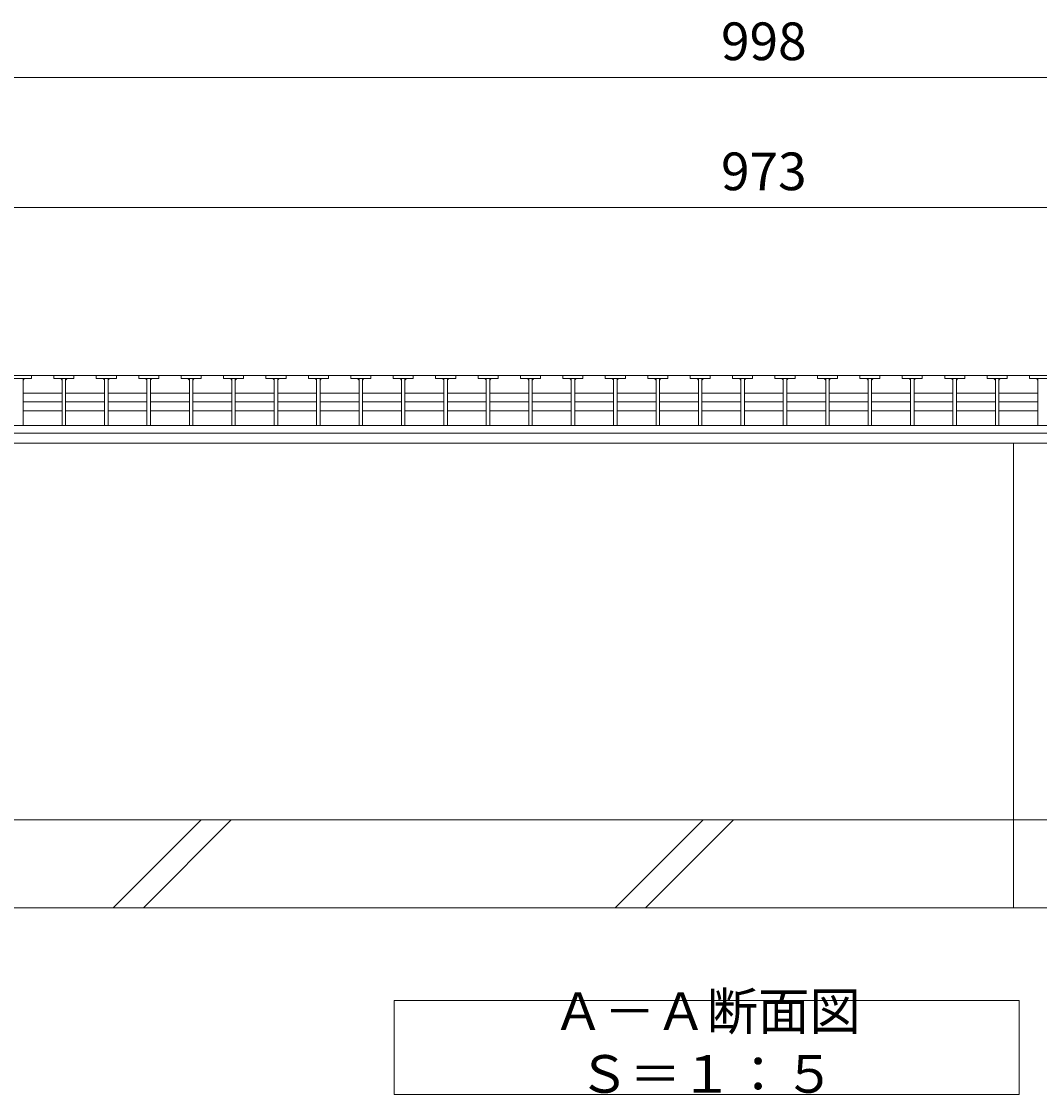
# Model space of a CAD drawing. Extents: x -1732 to 1213, y -837 to 505.
# Drawn here: x -1246 to -841, y -837 to -409 of the extents above; entities that cross this region are included whole.
import ezdxf

# ---------------------------------------------------------------- set-up
doc = ezdxf.new("R2010")
doc.units = 0
for name, color, linetype in [('(K)U字溝', 6, 'Continuous'), ('(K)受枠', 2, 'Continuous'), ('(K)寸法', 7, 'Continuous'), ('(K)蓋', 3, 'Continuous')]:
    doc.layers.add(name, color=color, linetype=linetype)
doc.layers.add('(K)文字', color=2, linetype='Continuous', lineweight=9)
doc.styles.add('(K)MSゴシック', font='MS Gothic.ttf')
doc.styles.add('文字_異尺度_H3.0', font='MS Gothic.ttf', dxfattribs={"height": 3})
doc.dimstyles.new('KAD-1', dxfattribs={"dimtxt": 3, "dimasz": 3, "dimexe": 1, "dimexo": 2, "dimgap": 1, "dimtad": 1, "dimdec": 1, "dimdsep": 46, "dimtxsty": '(K)MSゴシック', "dimblk": 'DOTSMALL', "dimcen": 0, "dimclrd": 7, "dimclre": 256, "dimclrt": 2, "dimadec": 1, "dimazin": 0, "dimtfac": 1, "dimtdec": 1, "dimtmove": 0, "dimatfit": 3, "dimldrblk": 'DOTSMALL', "dimfxl": 1, "dimtfill": 1, "dimlwd": 9, "dimlwe": -1, "dimarcsym": 0})

# ---------------------------------------------------------------- blocks, each defined once
blk = doc.blocks.new('_DotSmall')
at = {"color": 0, "linetype": 'ByBlock', "const_width": 0.5}
blk.add_lwpolyline([(-0.0625, 0, 1), (0.0625, 0, 1)], format="xyb", close=True, dxfattribs=at)
blk = doc.blocks.new('*D46')
at = {"layer": '(K)寸法', "transparency": 16777216}
for p, q in [((-1449.8, -540.24), (-1449.8, -426.68)), ((-451.8, -540.24), (-451.8, -426.68))]:
    blk.add_line(p, q, dxfattribs=at)
at = {"layer": '(K)寸法', "color": 7, "lineweight": 9, "transparency": 16777216}
blk.add_line((-1449.8, -431.68), (-451.8, -431.68), dxfattribs=at)
at = {"layer": 'Defpoints', "color": 0, "transparency": 16777216}
for p in [(-451.8, -431.68), (-1449.8, -550.24), (-451.8, -550.24)]:
    blk.add_point(p, dxfattribs=at)
at = {"layer": '(K)寸法', "color": 7, "lineweight": 9, "transparency": 16777216, "xscale": 15, "yscale": 15, "zscale": 15, "rotation": 180}
blk.add_blockref('_DotSmall', (-1449.8, -431.68), dxfattribs=at)
at = {"layer": '(K)寸法', "color": 7, "lineweight": 9, "transparency": 16777216, "xscale": 15, "yscale": 15, "zscale": 15}
blk.add_blockref('_DotSmall', (-451.8, -431.68), dxfattribs=at)
at = {"layer": '(K)寸法', "color": 2, "lineweight": 9, "transparency": 16777216, "insert": (-950.8, -419.18), "char_height": 15, "attachment_point": 5, "style": '(K)MSゴシック', "bg_fill": 3, "box_fill_scale": 1.1, "bg_fill_color": 256, "bg_fill_true_color": 13158600, "bg_fill_transparency": 0}
blk.add_mtext('998', dxfattribs=at)
blk = doc.blocks.new('*D48')
at = {"layer": '(K)寸法', "transparency": 16777216}
for p, q in [((-1437.3, -540.24), (-1437.3, -478.46)), ((-464.3, -541.23), (-464.3, -478.46))]:
    blk.add_line(p, q, dxfattribs=at)
at = {"layer": '(K)寸法', "color": 7, "lineweight": 9, "transparency": 16777216}
blk.add_line((-1437.3, -483.46), (-464.3, -483.46), dxfattribs=at)
at = {"layer": 'Defpoints', "color": 0, "transparency": 16777216}
for p in [(-464.3, -483.46), (-1437.3, -550.24), (-464.3, -551.23)]:
    blk.add_point(p, dxfattribs=at)
at = {"layer": '(K)寸法', "color": 7, "lineweight": 9, "transparency": 16777216, "xscale": 15, "yscale": 15, "zscale": 15, "rotation": 180}
blk.add_blockref('_DotSmall', (-1437.3, -483.46), dxfattribs=at)
at = {"layer": '(K)寸法', "color": 7, "lineweight": 9, "transparency": 16777216, "xscale": 15, "yscale": 15, "zscale": 15}
blk.add_blockref('_DotSmall', (-464.3, -483.46), dxfattribs=at)
at = {"layer": '(K)寸法', "color": 2, "lineweight": 9, "transparency": 16777216, "insert": (-950.8, -470.96), "char_height": 15, "attachment_point": 5, "style": '(K)MSゴシック', "bg_fill": 3, "box_fill_scale": 1.1, "bg_fill_color": 256, "bg_fill_true_color": 13158600, "bg_fill_transparency": 0}
blk.add_mtext('973', dxfattribs=at)

msp = doc.modelspace()

# ---------------------------------------------------------------- linework, layer by layer
at = {"layer": '(K)U字溝', "color": 6, "linetype": 'Continuous', "lineweight": 9}
for p, q in [((-466.8, -577.24), (-1334.8, -577.24)), ((-851.3, -577.24), (-851.3, -762.24)), ((-296.8, -727.24), (-1650.3, -727.24)), ((-1209.96, -762.24), (-1174.96, -727.24)), ((-1197.94, -762.24), (-1162.94, -727.24)), ((-1009.96, -762.24), (-974.96, -727.24)), ((-997.94, -762.24), (-962.94, -727.24)), ((-296.8, -762.24), (-1650.3, -762.24))]:
    msp.add_line(p, q, dxfattribs=at)
at = {"layer": '(K)受枠', "color": 2, "linetype": 'Continuous', "lineweight": 9}
for p, q in [((-296.8, -550.24), (-1650.3, -550.24)), ((-296.8, -570.24), (-1650.3, -570.24)), ((-296.8, -573.24), (-1650.3, -573.24))]:
    msp.add_line(p, q, dxfattribs=at)
at = {"layer": '(K)文字', "color": 7, "linetype": 'Continuous', "lineweight": 9}
msp.add_lwpolyline([(-1098.05, -799.1), (-849.05, -799.1), (-849.05, -836.6), (-1098.05, -836.6)], close=True, dxfattribs=at)
at = {"layer": '(K)蓋', "color": 3, "linetype": 'Continuous', "lineweight": 9}
for p, q in [((-1449.8, -550.24), (-451.8, -550.24)), ((-1242.5, -550.24), (-1242.5, -551.44)), ((-1233.6, -550.24), (-1233.6, -551.44)), ((-1225.6, -550.24), (-1225.6, -551.44)), ((-1216.7, -550.24), (-1216.7, -551.44)), ((-1208.7, -550.24), (-1208.7, -551.44)), ((-1199.81, -550.24), (-1199.81, -551.44)), ((-1191.81, -550.24), (-1191.81, -551.44)), ((-1182.91, -550.24), (-1182.91, -551.44)), ((-1174.91, -550.24), (-1174.91, -551.44)), ((-1166.01, -550.24), (-1166.01, -551.44)), ((-1158.01, -550.24), (-1158.01, -551.44)), ((-1149.12, -550.24), (-1149.12, -551.44)), ((-1141.12, -550.24), (-1141.12, -551.44)), ((-1132.22, -550.24), (-1132.22, -551.44)), ((-1124.22, -550.24), (-1124.22, -551.44)), ((-1115.32, -550.24), (-1115.32, -551.44)), ((-1107.32, -550.24), (-1107.32, -551.44)), ((-1098.43, -550.24), (-1098.43, -551.44)), ((-1090.43, -550.24), (-1090.43, -551.44)), ((-1081.53, -550.24), (-1081.53, -551.44)), ((-1073.53, -550.24), (-1073.53, -551.44)), ((-1064.63, -550.24), (-1064.63, -551.44)), ((-1056.63, -550.24), (-1056.63, -551.44)), ((-1047.73, -550.24), (-1047.73, -551.44)), ((-1039.73, -550.24), (-1039.73, -551.44)), ((-1030.84, -550.24), (-1030.84, -551.44)), ((-1022.84, -550.24), (-1022.84, -551.44)), ((-1013.94, -550.24), (-1013.94, -551.44)), ((-1005.94, -550.24), (-1005.94, -551.44)), ((-997.04, -550.24), (-997.04, -551.44)), ((-989.04, -550.24), (-989.04, -551.44)), ((-980.15, -550.24), (-980.15, -551.44)), ((-972.15, -550.24), (-972.15, -551.44)), ((-963.25, -550.24), (-963.25, -551.44)), ((-955.25, -550.24), (-955.25, -551.44)), ((-946.35, -550.24), (-946.35, -551.44)), ((-938.35, -550.24), (-938.35, -551.44)), ((-929.46, -550.24), (-929.46, -551.44)), ((-921.46, -550.24), (-921.46, -551.44)), ((-912.56, -550.24), (-912.56, -551.44)), ((-904.56, -550.24), (-904.56, -551.44)), ((-895.66, -550.24), (-895.66, -551.44)), ((-887.66, -550.24), (-887.66, -551.44)), ((-878.76, -550.24), (-878.76, -551.44)), ((-870.76, -550.24), (-870.76, -551.44)), ((-861.87, -550.24), (-861.87, -551.44)), ((-853.87, -550.24), (-853.87, -551.44)), ((-844.97, -550.24), (-844.97, -551.44)), ((-1250.5, -551.44), (-1242.5, -551.44)), ((-1245.8, -551.44), (-1245.8, -570.24)), ((-1233.6, -551.44), (-1225.6, -551.44)), ((-1230.3, -551.44), (-1230.3, -570.24)), ((-1228.9, -551.44), (-1228.9, -570.24)), ((-1216.7, -551.44), (-1208.7, -551.44)), ((-1213.4, -551.44), (-1213.4, -570.24)), ((-1212, -551.44), (-1212, -570.24)), ((-1199.81, -551.44), (-1191.81, -551.44)), ((-1196.51, -551.44), (-1196.51, -570.24)), ((-1195.11, -551.44), (-1195.11, -570.24)), ((-1182.91, -551.44), (-1174.91, -551.44)), ((-1179.61, -551.44), (-1179.61, -570.24)), ((-1178.21, -551.44), (-1178.21, -570.24)), ((-1166.01, -551.44), (-1158.01, -551.44)), ((-1162.71, -551.44), (-1162.71, -570.24)), ((-1161.31, -551.44), (-1161.31, -570.24)), ((-1149.12, -551.44), (-1141.12, -551.44)), ((-1145.82, -551.44), (-1145.82, -570.24)), ((-1144.42, -551.44), (-1144.42, -570.24)), ((-1132.22, -551.44), (-1124.22, -551.44)), ((-1128.92, -551.44), (-1128.92, -570.24)), ((-1127.52, -551.44), (-1127.52, -570.24)), ((-1115.32, -551.44), (-1107.32, -551.44)), ((-1112.02, -551.44), (-1112.02, -570.24)), ((-1110.62, -551.44), (-1110.62, -570.24)), ((-1098.43, -551.44), (-1090.43, -551.44)), ((-1095.13, -551.44), (-1095.13, -570.24)), ((-1093.73, -551.44), (-1093.73, -570.24)), ((-1081.53, -551.44), (-1073.53, -551.44)), ((-1078.23, -551.44), (-1078.23, -570.24)), ((-1076.83, -551.44), (-1076.83, -570.24)), ((-1064.63, -551.44), (-1056.63, -551.44)), ((-1061.33, -551.44), (-1061.33, -570.24)), ((-1059.93, -551.44), (-1059.93, -570.24)), ((-1047.73, -551.44), (-1039.73, -551.44)), ((-1044.43, -551.44), (-1044.43, -570.24)), ((-1043.03, -551.44), (-1043.03, -570.24)), ((-1030.84, -551.44), (-1022.84, -551.44)), ((-1027.54, -551.44), (-1027.54, -570.24)), ((-1026.14, -551.44), (-1026.14, -570.24)), ((-1013.94, -551.44), (-1005.94, -551.44)), ((-1010.64, -551.44), (-1010.64, -570.24)), ((-1009.24, -551.44), (-1009.24, -570.24)), ((-997.04, -551.44), (-989.04, -551.44)), ((-993.74, -551.44), (-993.74, -570.24)), ((-992.34, -551.44), (-992.34, -570.24)), ((-980.15, -551.44), (-972.15, -551.44)), ((-976.85, -551.44), (-976.85, -570.24)), ((-975.45, -551.44), (-975.45, -570.24)), ((-963.25, -551.44), (-955.25, -551.44)), ((-959.95, -551.44), (-959.95, -570.24)), ((-958.55, -551.44), (-958.55, -570.24)), ((-946.35, -551.44), (-938.35, -551.44)), ((-943.05, -551.44), (-943.05, -570.24)), ((-941.65, -551.44), (-941.65, -570.24)), ((-929.46, -551.44), (-921.46, -551.44)), ((-926.16, -551.44), (-926.16, -570.24)), ((-924.76, -551.44), (-924.76, -570.24)), ((-912.56, -551.44), (-904.56, -551.44)), ((-909.26, -551.44), (-909.26, -570.24)), ((-907.86, -551.44), (-907.86, -570.24)), ((-895.66, -551.44), (-887.66, -551.44)), ((-892.36, -551.44), (-892.36, -570.24)), ((-890.96, -551.44), (-890.96, -570.24)), ((-878.76, -551.44), (-870.76, -551.44)), ((-875.46, -551.44), (-875.46, -570.24)), ((-874.06, -551.44), (-874.06, -570.24)), ((-861.87, -551.44), (-853.87, -551.44)), ((-858.57, -551.44), (-858.57, -570.24)), ((-857.17, -551.44), (-857.17, -570.24)), ((-844.97, -551.44), (-836.97, -551.44)), ((-841.67, -551.44), (-841.67, -570.24)), ((-1245.8, -557.3), (-1230.3, -557.3)), ((-1228.9, -557.3), (-1213.4, -557.3)), ((-1212.01, -557.3), (-1196.51, -557.3)), ((-1195.11, -557.3), (-1179.61, -557.3)), ((-1178.21, -557.3), (-1162.71, -557.3)), ((-1161.31, -557.3), (-1145.82, -557.3)), ((-1144.42, -557.3), (-1128.92, -557.3)), ((-1127.52, -557.3), (-1112.02, -557.3)), ((-1110.62, -557.3), (-1095.13, -557.3)), ((-1093.73, -557.3), (-1078.23, -557.3)), ((-1076.83, -557.3), (-1061.33, -557.3)), ((-1059.93, -557.3), (-1044.43, -557.3)), ((-1043.04, -557.3), (-1027.54, -557.3)), ((-1026.14, -557.3), (-1010.64, -557.3)), ((-1009.24, -557.3), (-993.74, -557.3)), ((-992.34, -557.3), (-976.85, -557.3)), ((-975.45, -557.3), (-959.95, -557.3)), ((-958.55, -557.3), (-943.05, -557.3)), ((-941.65, -557.3), (-926.16, -557.3)), ((-924.76, -557.3), (-909.26, -557.3)), ((-907.86, -557.3), (-892.36, -557.3)), ((-890.96, -557.3), (-875.46, -557.3)), ((-874.07, -557.3), (-858.57, -557.3)), ((-857.17, -557.3), (-841.67, -557.3)), ((-1245.8, -560.84), (-1230.3, -560.84)), ((-1228.9, -560.84), (-1213.4, -560.84)), ((-1212.01, -560.84), (-1196.51, -560.84)), ((-1195.11, -560.84), (-1179.61, -560.84)), ((-1178.21, -560.84), (-1162.71, -560.84)), ((-1161.31, -560.84), (-1145.82, -560.84)), ((-1144.42, -560.84), (-1128.92, -560.84)), ((-1127.52, -560.84), (-1112.02, -560.84)), ((-1110.62, -560.84), (-1095.13, -560.84)), ((-1093.73, -560.84), (-1078.23, -560.84)), ((-1076.83, -560.84), (-1061.33, -560.84)), ((-1059.93, -560.84), (-1044.43, -560.84)), ((-1043.04, -560.84), (-1027.54, -560.84)), ((-1026.14, -560.84), (-1010.64, -560.84)), ((-1009.24, -560.84), (-993.74, -560.84)), ((-992.34, -560.84), (-976.85, -560.84)), ((-975.45, -560.84), (-959.95, -560.84)), ((-958.55, -560.84), (-943.05, -560.84)), ((-941.65, -560.84), (-926.16, -560.84)), ((-924.76, -560.84), (-909.26, -560.84)), ((-907.86, -560.84), (-892.36, -560.84)), ((-890.96, -560.84), (-875.46, -560.84)), ((-874.07, -560.84), (-858.57, -560.84)), ((-857.17, -560.84), (-841.67, -560.84)), ((-1245.8, -564.37), (-1230.3, -564.37)), ((-1228.9, -564.37), (-1213.4, -564.37)), ((-1212.01, -564.37), (-1196.51, -564.37)), ((-1195.11, -564.37), (-1179.61, -564.37)), ((-1178.21, -564.37), (-1162.71, -564.37)), ((-1161.31, -564.37), (-1145.82, -564.37)), ((-1144.42, -564.37), (-1128.92, -564.37)), ((-1127.52, -564.37), (-1112.02, -564.37)), ((-1110.62, -564.37), (-1095.13, -564.37)), ((-1093.73, -564.37), (-1078.23, -564.37)), ((-1076.83, -564.37), (-1061.33, -564.37)), ((-1059.93, -564.37), (-1044.43, -564.37)), ((-1043.04, -564.37), (-1027.54, -564.37)), ((-1026.14, -564.37), (-1010.64, -564.37)), ((-1009.24, -564.37), (-993.74, -564.37)), ((-992.34, -564.37), (-976.85, -564.37)), ((-975.45, -564.37), (-959.95, -564.37)), ((-958.55, -564.37), (-943.05, -564.37)), ((-941.65, -564.37), (-926.16, -564.37)), ((-924.76, -564.37), (-909.26, -564.37)), ((-907.86, -564.37), (-892.36, -564.37)), ((-890.96, -564.37), (-875.46, -564.37)), ((-874.07, -564.37), (-858.57, -564.37)), ((-857.17, -564.37), (-841.67, -564.37))]:
    msp.add_line(p, q, dxfattribs=at)
for centre, start, end in [((-1244.8, -552.44), 90, 180), ((-1231.3, -552.44), 0, 90), ((-1227.9, -552.44), 90, 180), ((-1214.4, -552.44), 0, 90), ((-1211, -552.44), 90, 180), ((-1197.51, -552.44), 0, 90), ((-1194.11, -552.44), 90, 180), ((-1180.61, -552.44), 0, 90), ((-1177.21, -552.44), 90, 180), ((-1163.71, -552.44), 0, 90), ((-1160.31, -552.44), 90, 180), ((-1146.82, -552.44), 0, 90), ((-1143.42, -552.44), 90, 180), ((-1129.92, -552.44), 0, 90), ((-1126.52, -552.44), 90, 180), ((-1113.02, -552.44), 0, 90), ((-1109.62, -552.44), 90, 180), ((-1096.13, -552.44), 0, 90), ((-1092.73, -552.44), 90, 180), ((-1079.23, -552.44), 0, 90), ((-1075.83, -552.44), 90, 180), ((-1062.33, -552.44), 0, 90), ((-1058.93, -552.44), 90, 180), ((-1045.43, -552.44), 0, 90), ((-1042.03, -552.44), 90, 180), ((-1028.54, -552.44), 0, 90), ((-1025.14, -552.44), 90, 180), ((-1011.64, -552.44), 0, 90), ((-1008.24, -552.44), 90, 180), ((-994.74, -552.44), 0, 90), ((-991.34, -552.44), 90, 180), ((-977.85, -552.44), 0, 90), ((-974.45, -552.44), 90, 180), ((-960.95, -552.44), 0, 90), ((-957.55, -552.44), 90, 180), ((-944.05, -552.44), 0, 90), ((-940.65, -552.44), 90, 180), ((-927.16, -552.44), 0, 90), ((-923.76, -552.44), 90, 180), ((-910.26, -552.44), 0, 90), ((-906.86, -552.44), 90, 180), ((-893.36, -552.44), 0, 90), ((-889.96, -552.44), 90, 180), ((-876.46, -552.44), 0, 90), ((-873.06, -552.44), 90, 180), ((-859.57, -552.44), 0, 90), ((-856.17, -552.44), 90, 180), ((-842.67, -552.44), 0, 90)]:
    msp.add_arc(centre, 1, start, end, dxfattribs=at)

# ---------------------------------------------------------------- texts
at = {"layer": '(K)文字', "linetype": 'Continuous', "lineweight": 9, "insert": (-973.55, -817.85), "char_height": 15, "width": 240.0734, "attachment_point": 5, "style": '文字_異尺度_H3.0'}
msp.add_mtext('Ａ－Ａ断面図\u3000Ｓ＝１：５', dxfattribs=at)

# ---------------------------------------------------------------- next in the draw order: dimensions: what is measured, and where the dimension line sits
at = {"layer": '(K)寸法', "lineweight": 9}
dim = msp.add_linear_dim(base=(-451.8, -431.68), p1=(-1449.8, -550.24), p2=(-451.8, -550.24), dimstyle='KAD-1', dxfattribs=at)
dim.commit()
dim.dimension.update_dxf_attribs({"geometry": '*D46', "text_midpoint": (-950.8, -419.18)})

# ---------------------------------------------------------------- next in the draw order: dimensions: what is measured, and where the dimension line sits
dim = msp.add_linear_dim(base=(-464.3, -483.46), p1=(-1437.3, -550.24), p2=(-464.3, -551.23), dimstyle='KAD-1', dxfattribs=at)
dim.commit()
dim.dimension.update_dxf_attribs({"geometry": '*D48', "text_midpoint": (-950.8, -470.96)})

doc.saveas('drawing.dxf')
